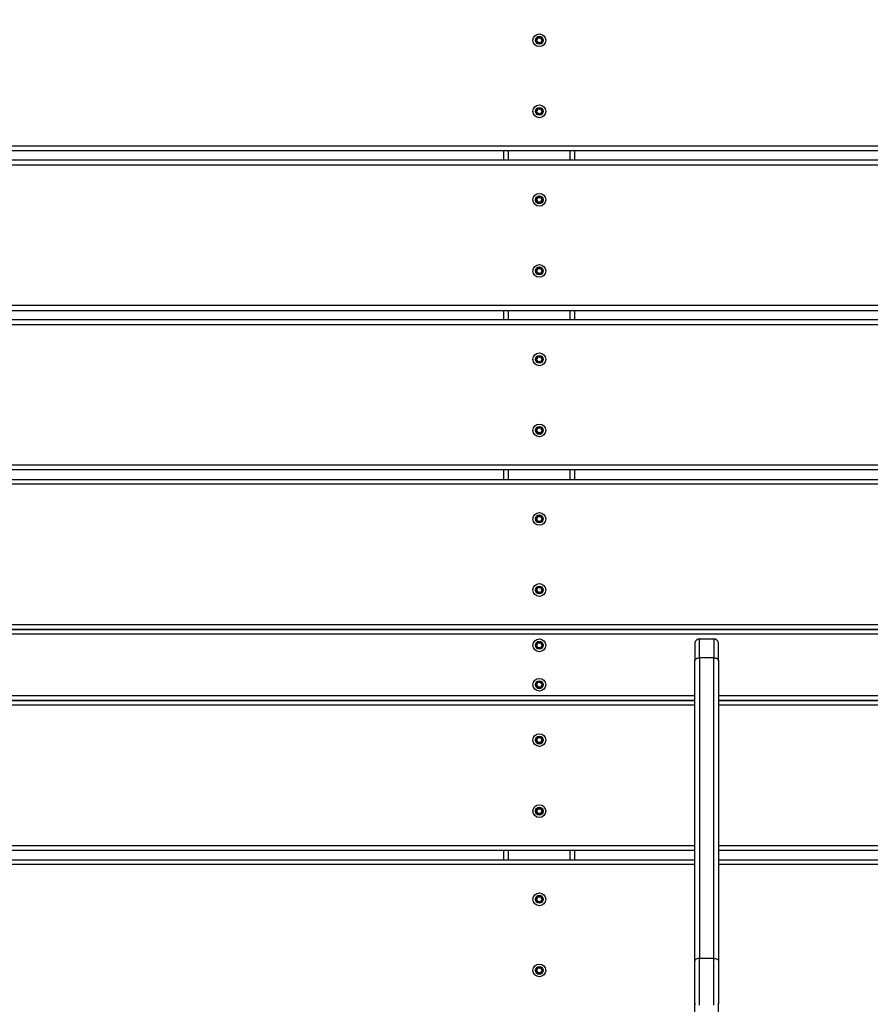
# Model space of a CAD drawing. Units: millimetres. Extents: x 20455 to 32083, y 13373 to 33320.
# Drawn here: x 27105 to 27644, y 26509 to 27132 of the extents above; entities that cross this region are included whole.
import ezdxf

# ---------------------------------------------------------------- set-up
doc = ezdxf.new("R2010")
doc.units = ezdxf.units.MM
doc.header["$LTSCALE"] = 200
doc.header["$PDSIZE"] = -1
doc.layers.add('TIPTAP', color=6, linetype='Continuous')
doc.layers.add('TIPTAP_DIM', color=9, linetype='Continuous')
doc.dimstyles.new('000000002E6C9198', dxfattribs={"dimscale": 100, "dimtxt": 1, "dimasz": 1, "dimexe": 1, "dimexo": 1, "dimgap": 1, "dimtad": 1, "dimdec": 0, "dimtxsty": 'Standard', "dimblk": 'OBLIQUE', "dimcen": 2.5, "dimdle": 1, "dimadec": 0, "dimazin": 0, "dimtfac": 1, "dimtdec": 0, "dimtmove": 0, "dimatfit": 3, "dimldrblk": 'OBLIQUE', "dimfxl": 1, "dimfxlon": 1, "dimarcsym": 0})

# ---------------------------------------------------------------- blocks, each defined once
blk = doc.blocks.new('_Oblique')
at = {"color": 0, "linetype": 'ByBlock', "lineweight": -2}
blk.add_line((-0.5, -0.5), (0.5, 0.5), dxfattribs=at)
blk = doc.blocks.new('*D13')
at = {"layer": 'Defpoints', "color": 0, "transparency": 16777216}
for p in [(31982.92, 33104.5), (31982.92, 26298.46), (21356.78, 17894.46)]:
    blk.add_point(p, dxfattribs=at)
at = {"layer": 'TIPTAP_DIM', "color": 0, "linetype": 'ByBlock', "lineweight": -2, "transparency": 16777216}
for p, q in [((21356.78, 33004.5), (21356.78, 33204.5)), ((31982.92, 33004.5), (31982.92, 33204.5)), ((21256.78, 33104.5), (32082.92, 33104.5))]:
    blk.add_line(p, q, dxfattribs=at)
at = {"layer": 'TIPTAP_DIM', "color": 0, "lineweight": -2, "transparency": 16777216, "xscale": 100, "yscale": 100, "zscale": 100, "rotation": 180}
blk.add_blockref('_Oblique', (21356.78, 33104.5), dxfattribs=at)
at = {"layer": 'TIPTAP_DIM', "color": 0, "lineweight": -2, "transparency": 16777216, "xscale": 100, "yscale": 100, "zscale": 100}
blk.add_blockref('_Oblique', (31982.92, 33104.5), dxfattribs=at)
at = {"layer": 'TIPTAP_DIM', "color": 0, "transparency": 16777216, "insert": (26669.85, 33254.5), "char_height": 100, "attachment_point": 5}
blk.add_mtext('10626', dxfattribs=at)
blk = doc.blocks.new('*D14')
at = {"layer": 'Defpoints', "color": 0, "transparency": 16777216}
for p in [(27596.44, 32549.64), (20670.51, 13472.96), (27596.44, 13472.96)]:
    blk.add_point(p, dxfattribs=at)
at = {"layer": 'TIPTAP_DIM', "color": 0, "linetype": 'ByBlock', "lineweight": -2, "transparency": 16777216}
for p, q in [((20670.51, 32649.64), (20670.51, 13372.96)), ((20770.51, 32549.64), (20570.51, 32549.64)), ((20770.51, 13472.96), (20570.51, 13472.96))]:
    blk.add_line(p, q, dxfattribs=at)
at = {"layer": 'TIPTAP_DIM', "color": 0, "lineweight": -2, "transparency": 16777216, "xscale": 100, "yscale": 100, "zscale": 100}
for p, rotation in [((20670.51, 32549.64), 90), ((20670.51, 13472.96), 270)]:
    blk.add_blockref('_Oblique', p, dxfattribs=dict(at, rotation=rotation))
at = {"layer": 'TIPTAP_DIM', "color": 0, "transparency": 16777216, "insert": (20520.51, 23011.3), "char_height": 100, "attachment_point": 5, "rotation": 90}
blk.add_mtext('19077', dxfattribs=at)
blk = doc.blocks.new('MM145_top')
at = {"layer": 'TIPTAP', "linetype": 'Continuous', "lineweight": 25}
for p, q in [((27432.86, 27120.83), (27432.93, 27120.91)), ((27432.86, 27075.83), (27432.93, 27075.91)), ((28613.94, 27051.96), (26578.94, 27051.96)), ((27411.44, 27042.96), (27411.44, 27048.96)), ((27414.44, 27042.96), (27414.44, 27048.96)), ((27453.44, 27042.96), (27453.44, 27048.96)), ((27456.44, 27042.96), (27456.44, 27048.96)), ((28613.94, 27042.96), (26578.94, 27042.96)), ((27432.86, 27019.83), (27432.93, 27019.91)), ((27431.75, 27018.05), (27431.72, 27018.15)), ((27431.75, 27017.86), (27431.72, 27017.77)), ((27432.86, 26974.83), (27432.93, 26974.91)), ((28613.94, 26950.96), (26578.94, 26950.96)), ((27411.44, 26941.96), (27411.44, 26947.96)), ((27414.44, 26941.96), (27414.44, 26947.96)), ((27453.44, 26941.96), (27453.44, 26947.96)), ((27456.44, 26941.96), (27456.44, 26947.96)), ((28613.94, 26941.96), (26578.94, 26941.96)), ((27432.86, 26918.83), (27432.93, 26918.91)), ((27432.86, 26873.83), (27432.93, 26873.91)), ((28613.94, 26849.96), (26578.94, 26849.96)), ((27411.44, 26840.96), (27411.44, 26846.96)), ((27414.44, 26840.96), (27414.44, 26846.96)), ((27453.44, 26840.96), (27453.44, 26846.96)), ((27456.44, 26840.96), (27456.44, 26846.96)), ((28613.94, 26837.96), (26578.94, 26837.96)), ((27432.86, 26817.83), (27432.93, 26817.91)), ((27432.86, 26772.83), (27432.93, 26772.91)), ((28578.94, 26748.96), (26613.94, 26748.96)), ((28578.94, 26742.96), (26613.94, 26742.96)), ((27432.86, 26737.83), (27432.93, 26737.91)), ((27432.86, 26712.83), (27432.93, 26712.91)), ((27532.44, 26703.96), (26613.94, 26703.96)), ((28578.94, 26703.96), (27547.44, 26703.96)), ((27532.44, 26697.96), (26613.94, 26697.96)), ((28578.94, 26697.96), (27547.44, 26697.96)), ((27432.86, 26677.83), (27432.93, 26677.91)), ((27432.86, 26632.83), (27432.93, 26632.91)), ((27532.44, 26605.96), (26578.94, 26605.96)), ((27411.44, 26600.16), (27411.44, 26605.96)), ((27414.44, 26600.16), (27414.44, 26605.96)), ((27453.44, 26600.16), (27453.44, 26605.96)), ((27456.44, 26600.16), (27456.44, 26605.96)), ((28613.94, 26605.96), (27547.44, 26605.96)), ((27432.86, 26577.03), (27432.93, 26577.11)), ((27432.86, 26532.03), (27432.93, 26532.11))]:
    blk.add_line(p, q, dxfattribs=at)
for points in [[(28613.94, 27143.96), (28613.94, 27140.96), (28613.94, 27051.96), (28613.94, 27048.96), (26578.94, 27048.96), (26578.94, 27051.96), (26578.94, 27140.96), (26578.94, 27143.96)], [(26578.94, 27039.96), (26578.94, 26950.96), (26578.94, 26947.96), (28613.94, 26947.96), (28613.94, 26950.96), (28613.94, 27039.96)], [(28613.94, 26938.96), (28613.94, 26849.96), (28613.94, 26846.96), (26578.94, 26846.96), (26578.94, 26849.96), (26578.94, 26938.96)], [(28578.94, 26745.96), (26613.94, 26745.96)], [(27544.44, 26537.82), (27544.44, 26728.01), (27535.44, 26728.01), (27535.44, 26537.82)], [(27532.44, 26700.96), (26613.94, 26700.96)], [(28578.94, 26700.96), (27547.44, 26700.96)]]:
    blk.add_lwpolyline(points, close=True, dxfattribs=at)
for points in [[(27431.72, 27118.77), (27431.75, 27118.86, -0.734958), (27431.75, 27119.05), (27431.72, 27119.15, 0.3896), (27432.66, 27120.79)], [(27435.22, 27120.79, 0.734773), (27434.89, 27120.98), (27434.95, 27120.91, -0.389619), (27432.93, 27120.91, 0.734958), (27432.76, 27120.81), (27432.66, 27120.79, -0.734773), (27432.99, 27120.98)], [(27432.93, 27120.91), (27432.99, 27120.98, 0.3896), (27434.89, 27120.98)], [(27435.02, 27120.83), (27434.95, 27120.91, -0.734958), (27435.12, 27120.81), (27435.22, 27120.79, 0.3896), (27436.16, 27119.15)], [(27435.12, 27120.81, 0.389619), (27436.13, 27119.05), (27436.16, 27119.15, -0.734773), (27436.16, 27118.77)], [(27431.72, 27119.15, 0.734773), (27431.72, 27118.77, -0.38958), (27432.66, 27117.13, 0.734958), (27432.99, 27116.94), (27432.93, 27117.01, -0.389619), (27434.95, 27117.01)], [(27432.86, 27117.08, 0.000954), (27432.93, 27117.01, -0.734958), (27432.76, 27117.11, 0.389619), (27431.75, 27118.86), (27431.77, 27118.96, -0.389654), (27432.86, 27117.08), (27432.76, 27117.11, 0.000959), (27432.66, 27117.13)], [(27432.99, 27116.94, -0.3896), (27434.89, 27116.94), (27434.95, 27117.01, 0.734958), (27435.12, 27117.11, -0.389619), (27436.13, 27118.86, 0.734958), (27436.13, 27119.05)], [(27434.89, 27116.94, 0.734773), (27435.22, 27117.13), (27435.12, 27117.11)], [(27436.13, 27118.86), (27436.16, 27118.77, 0.3896), (27435.22, 27117.13)], [(27432.66, 27075.79, -0.3896), (27431.72, 27074.15), (27431.75, 27074.05, 0.389619), (27432.76, 27075.81), (27432.66, 27075.79, -0.734773), (27432.99, 27075.98)], [(27432.86, 27075.83), (27432.76, 27075.81, -0.734958), (27432.93, 27075.91), (27432.99, 27075.98, 0.3896), (27434.89, 27075.98)], [(27432.93, 27075.91, 0.389619), (27434.95, 27075.91), (27434.89, 27075.98, -0.734773), (27435.22, 27075.79)], [(27432.86, 27072.08, 0.000954), (27432.93, 27072.01, -0.734958), (27432.76, 27072.11, 0.000959), (27432.66, 27072.13, 0.734958), (27432.99, 27071.94), (27432.93, 27072.01, -0.389619), (27434.95, 27072.01)], [(27432.99, 27071.94, -0.3896), (27434.89, 27071.94), (27434.95, 27072.01, 0.734958), (27435.12, 27072.11, -0.389619), (27436.13, 27073.86)], [(27434.89, 27071.94, 0.734773), (27435.22, 27072.13), (27435.12, 27072.11)], [(27435.02, 27075.83), (27434.95, 27075.91, -0.734958), (27435.12, 27075.81), (27435.22, 27075.79, 0.3896), (27436.16, 27074.15)], [(27435.22, 27072.13, -0.3896), (27436.16, 27073.77), (27436.13, 27073.86, 0.734958), (27436.13, 27074.05, -0.389619), (27435.12, 27075.81)], [(27436.16, 27073.77, 0.734773), (27436.16, 27074.15), (27436.13, 27074.05)], [(27432.99, 27019.98, 0.734773), (27432.66, 27019.79), (27432.76, 27019.81, -0.734958), (27432.93, 27019.91, 0.389619), (27434.95, 27019.91), (27434.89, 27019.98, -0.734773), (27435.22, 27019.79)], [(27432.93, 27019.91), (27432.99, 27019.98, 0.3896), (27434.89, 27019.98)], [(27435.02, 27019.83), (27434.95, 27019.91, -0.734958), (27435.12, 27019.81, 0.389619), (27436.13, 27018.05), (27436.16, 27018.15, -0.734773), (27436.16, 27017.77)], [(27432.66, 27016.13, 0.734958), (27432.99, 27015.94), (27432.93, 27016.01, -0.734958), (27432.76, 27016.11, 0.000959), (27432.66, 27016.13, 0.38958), (27431.72, 27017.77, -0.734773), (27431.72, 27018.15)], [(27432.86, 27016.08, 0.000954), (27432.93, 27016.01, -0.389619), (27434.95, 27016.01, 0.734958), (27435.12, 27016.11, -0.389619), (27436.13, 27017.86, 0.734958), (27436.13, 27018.05)], [(27432.99, 27015.94, -0.3896), (27434.89, 27015.94), (27434.95, 27016.01)], [(27434.89, 27015.94, 0.734773), (27435.22, 27016.13), (27435.12, 27016.11)], [(27435.12, 27019.81), (27435.22, 27019.79, 0.3896), (27436.16, 27018.15)], [(27436.13, 27017.86), (27436.16, 27017.77, 0.3896), (27435.22, 27016.13)], [(27432.99, 26974.98, 0.734773), (27432.66, 26974.79), (27432.76, 26974.81, -0.389619), (27431.75, 26973.05), (27431.72, 26973.15, 0.3896), (27432.66, 26974.79)], [(27434.95, 26971.01, 0.389619), (27432.93, 26971.01), (27432.99, 26970.94, -0.734958), (27432.66, 26971.13, -0.000959), (27432.76, 26971.11, 0.389619), (27431.75, 26972.86), (27431.77, 26972.96, -0.389654), (27432.86, 26971.08), (27432.76, 26971.11, 0.734958), (27432.93, 26971.01, -0.000954), (27432.86, 26971.08)], [(27432.86, 26974.83), (27432.76, 26974.81, -0.734958), (27432.93, 26974.91), (27432.99, 26974.98, 0.3896), (27434.89, 26974.98)], [(27435.02, 26974.83), (27434.95, 26974.91, -0.389619), (27432.93, 26974.91)], [(27432.99, 26970.94, -0.3896), (27434.89, 26970.94), (27434.95, 26971.01, 0.734958), (27435.12, 26971.11, -0.389619), (27436.13, 26972.86, 0.734958), (27436.13, 26973.05)], [(27435.22, 26974.79, 0.734773), (27434.89, 26974.98), (27434.95, 26974.91, -0.734958), (27435.12, 26974.81, 0.389619), (27436.13, 26973.05), (27436.16, 26973.15, -0.734773), (27436.16, 26972.77)], [(27434.89, 26970.94, 0.734773), (27435.22, 26971.13), (27435.12, 26971.11)], [(27435.12, 26974.81), (27435.22, 26974.79, 0.3896), (27436.16, 26973.15)], [(27436.13, 26972.86), (27436.16, 26972.77, 0.3896), (27435.22, 26971.13)], [(27432.66, 26918.79, -0.3896), (27431.72, 26917.15), (27431.75, 26917.05, 0.389619), (27432.76, 26918.81), (27432.66, 26918.79, -0.734773), (27432.99, 26918.98)], [(27432.86, 26918.83), (27432.76, 26918.81, -0.734958), (27432.93, 26918.91), (27432.99, 26918.98, 0.3896), (27434.89, 26918.98)], [(27432.86, 26915.08, 0.000954), (27432.93, 26915.01, -0.389619), (27434.95, 26915.01, 0.734958), (27435.12, 26915.11)], [(27435.02, 26918.83), (27434.95, 26918.91, -0.389619), (27432.93, 26918.91)], [(27434.95, 26915.01), (27434.89, 26914.94, 0.3896), (27432.99, 26914.94)], [(27436.16, 26917.15, -0.3896), (27435.22, 26918.79), (27435.12, 26918.81, 0.734958), (27434.95, 26918.91), (27434.89, 26918.98, -0.734773), (27435.22, 26918.79)], [(27435.12, 26918.81, 0.389619), (27436.13, 26917.05, -0.734958), (27436.13, 26916.86, 0.389619), (27435.12, 26915.11), (27435.22, 26915.13, -0.734773), (27434.89, 26914.94)], [(27436.13, 26916.86), (27436.16, 26916.77, 0.3896), (27435.22, 26915.13)], [(27436.16, 26916.77, 0.734773), (27436.16, 26917.15), (27436.13, 26917.05)], [(27432.99, 26873.98, 0.734773), (27432.66, 26873.79), (27432.76, 26873.81, -0.389619), (27431.75, 26872.05), (27431.72, 26872.15, 0.3896), (27432.66, 26873.79)], [(27432.86, 26873.83), (27432.76, 26873.81, -0.734958), (27432.93, 26873.91, 0.389619), (27434.95, 26873.91), (27434.89, 26873.98, -0.734773), (27435.22, 26873.79)], [(27432.86, 26870.08, 0.000954), (27432.93, 26870.01, -0.389619), (27434.95, 26870.01, 0.734958), (27435.12, 26870.11)], [(27432.93, 26873.91), (27432.99, 26873.98, 0.3896), (27434.89, 26873.98)], [(27434.95, 26870.01), (27434.89, 26869.94, 0.3896), (27432.99, 26869.94)], [(27436.13, 26871.86, 0.389619), (27435.12, 26870.11), (27435.22, 26870.13, -0.734773), (27434.89, 26869.94)], [(27435.02, 26873.83), (27434.95, 26873.91, -0.734958), (27435.12, 26873.81), (27435.22, 26873.79, 0.3896), (27436.16, 26872.15)], [(27435.12, 26873.81, 0.389619), (27436.13, 26872.05), (27436.16, 26872.15, -0.734773), (27436.16, 26871.77)], [(27435.22, 26870.13, -0.3896), (27436.16, 26871.77), (27436.13, 26871.86, 0.734958), (27436.13, 26872.05)], [(27432.66, 26814.13, 0.734958), (27432.99, 26813.94), (27432.93, 26814.01, -0.734958), (27432.76, 26814.11, 0.000959), (27432.66, 26814.13, 0.38958), (27431.72, 26815.77), (27431.75, 26815.86, -0.389619), (27432.76, 26814.11), (27432.86, 26814.08, 0.389654), (27431.77, 26815.96), (27431.75, 26815.86, -0.734958), (27431.75, 26816.05), (27431.72, 26816.15, 0.3896), (27432.66, 26817.79)], [(27432.93, 26817.91, 0.734958), (27432.76, 26817.81), (27432.66, 26817.79, -0.734773), (27432.99, 26817.98)], [(27432.86, 26814.08, 0.000954), (27432.93, 26814.01, -0.389619), (27434.95, 26814.01, 0.734958), (27435.12, 26814.11)], [(27435.02, 26817.83), (27434.95, 26817.91, -0.389619), (27432.93, 26817.91), (27432.99, 26817.98, 0.3896), (27434.89, 26817.98)], [(27432.99, 26813.94, -0.3896), (27434.89, 26813.94), (27434.95, 26814.01)], [(27436.16, 26816.15, -0.3896), (27435.22, 26817.79), (27435.12, 26817.81, 0.734958), (27434.95, 26817.91), (27434.89, 26817.98, -0.734773), (27435.22, 26817.79)], [(27436.13, 26815.86, 0.389619), (27435.12, 26814.11), (27435.22, 26814.13, -0.734773), (27434.89, 26813.94)], [(27435.22, 26814.13, -0.3896), (27436.16, 26815.77), (27436.13, 26815.86, 0.734958), (27436.13, 26816.05, -0.389619), (27435.12, 26817.81)], [(27436.16, 26815.77, 0.734773), (27436.16, 26816.15), (27436.13, 26816.05)], [(27431.72, 26771.15, 0.734773), (27431.72, 26770.77), (27431.75, 26770.86, -0.734958), (27431.75, 26771.05), (27431.72, 26771.15, 0.3896), (27432.66, 26772.79)], [(27431.72, 26770.77, -0.38958), (27432.66, 26769.13, 0.734958), (27432.99, 26768.94), (27432.93, 26769.01, -0.389619), (27434.95, 26769.01)], [(27432.86, 26769.08, 0.000954), (27432.93, 26769.01, -0.734958), (27432.76, 26769.11, 0.389619), (27431.75, 26770.86), (27431.77, 26770.96, -0.389654), (27432.86, 26769.08), (27432.76, 26769.11, 0.000959), (27432.66, 26769.13)], [(27432.93, 26772.91, 0.734958), (27432.76, 26772.81), (27432.66, 26772.79, -0.734773), (27432.99, 26772.98)], [(27435.02, 26772.83), (27434.95, 26772.91, -0.389619), (27432.93, 26772.91), (27432.99, 26772.98, 0.3896), (27434.89, 26772.98)], [(27432.99, 26768.94, -0.3896), (27434.89, 26768.94), (27434.95, 26769.01, 0.734958), (27435.12, 26769.11, -0.389619), (27436.13, 26770.86)], [(27436.16, 26771.15, -0.3896), (27435.22, 26772.79), (27435.12, 26772.81, 0.734958), (27434.95, 26772.91), (27434.89, 26772.98, -0.734773), (27435.22, 26772.79)], [(27435.22, 26769.13, -0.3896), (27436.16, 26770.77), (27436.13, 26770.86, 0.734958), (27436.13, 26771.05, -0.389619), (27435.12, 26772.81)], [(27436.16, 26770.77, 0.734773), (27436.16, 26771.15), (27436.13, 26771.05)], [(27434.89, 26768.94, 0.734773), (27435.22, 26769.13), (27435.12, 26769.11)], [(27432.66, 26734.13, 0.734958), (27432.99, 26733.94), (27432.93, 26734.01, -0.734958), (27432.76, 26734.11, 0.000959), (27432.66, 26734.13, 0.38958), (27431.72, 26735.77), (27431.75, 26735.86, -0.389619), (27432.76, 26734.11), (27432.86, 26734.08, 0.389654), (27431.77, 26735.96), (27431.75, 26735.86, -0.734958), (27431.75, 26736.05), (27431.72, 26736.15, 0.3896), (27432.66, 26737.79)], [(27432.93, 26737.91, 0.734958), (27432.76, 26737.81), (27432.66, 26737.79, -0.734773), (27432.99, 26737.98)], [(27432.86, 26734.08, 0.000954), (27432.93, 26734.01, -0.389619), (27434.95, 26734.01, 0.734958), (27435.12, 26734.11)], [(27435.02, 26737.83), (27434.95, 26737.91, -0.389619), (27432.93, 26737.91), (27432.99, 26737.98, 0.3896), (27434.89, 26737.98)], [(27434.95, 26734.01), (27434.89, 26733.94, 0.3896), (27432.99, 26733.94)], [(27435.12, 26737.81, 0.734958), (27434.95, 26737.91), (27434.89, 26737.98, -0.734773), (27435.22, 26737.79)], [(27436.16, 26736.15, -0.3896), (27435.22, 26737.79), (27435.12, 26737.81, 0.389619), (27436.13, 26736.05, -0.734958), (27436.13, 26735.86, 0.389619), (27435.12, 26734.11), (27435.22, 26734.13, -0.734773), (27434.89, 26733.94)], [(27436.13, 26735.86), (27436.16, 26735.77, 0.3896), (27435.22, 26734.13)], [(27436.16, 26735.77, 0.734773), (27436.16, 26736.15), (27436.13, 26736.05)], [(27432.66, 26709.13, 0.38958), (27431.72, 26710.77), (27431.75, 26710.86, -0.734958), (27431.75, 26711.05), (27431.72, 26711.15, 0.3896), (27432.66, 26712.79)], [(27434.95, 26709.01, 0.389619), (27432.93, 26709.01), (27432.99, 26708.94, -0.734958), (27432.66, 26709.13, -0.000959), (27432.76, 26709.11, 0.389619), (27431.75, 26710.86), (27431.77, 26710.96, -0.389654), (27432.86, 26709.08), (27432.76, 26709.11, 0.734958), (27432.93, 26709.01, -0.000954), (27432.86, 26709.08)], [(27434.89, 26712.98, -0.3896), (27432.99, 26712.98), (27432.93, 26712.91, 0.734958), (27432.76, 26712.81), (27432.66, 26712.79, -0.734773), (27432.99, 26712.98)], [(27432.93, 26712.91, 0.389619), (27434.95, 26712.91), (27434.89, 26712.98, -0.734773), (27435.22, 26712.79)], [(27432.99, 26708.94, -0.3896), (27434.89, 26708.94), (27434.95, 26709.01, 0.734958), (27435.12, 26709.11, -0.389619), (27436.13, 26710.86)], [(27434.89, 26708.94, 0.734773), (27435.22, 26709.13), (27435.12, 26709.11)], [(27435.02, 26712.83), (27434.95, 26712.91, -0.734958), (27435.12, 26712.81), (27435.22, 26712.79, 0.3896), (27436.16, 26711.15)], [(27435.22, 26709.13, -0.3896), (27436.16, 26710.77), (27436.13, 26710.86, 0.734958), (27436.13, 26711.05, -0.389619), (27435.12, 26712.81)], [(27436.16, 26710.77, 0.734773), (27436.16, 26711.15), (27436.13, 26711.05)], [(27432.66, 26677.79, -0.3896), (27431.72, 26676.15), (27431.75, 26676.05, 0.389619), (27432.76, 26677.81), (27432.66, 26677.79, -0.734773), (27432.99, 26677.98)], [(27432.86, 26677.83), (27432.76, 26677.81, -0.734958), (27432.93, 26677.91)], [(27435.02, 26677.83), (27434.95, 26677.91, -0.389619), (27432.93, 26677.91), (27432.99, 26677.98, 0.3896), (27434.89, 26677.98)], [(27435.22, 26677.79, 0.734773), (27434.89, 26677.98), (27434.95, 26677.91, -0.734958), (27435.12, 26677.81, 0.389619), (27436.13, 26676.05), (27436.16, 26676.15, -0.734773), (27436.16, 26675.77)], [(27436.16, 26676.15, -0.3896), (27435.22, 26677.79), (27435.12, 26677.81)], [(27432.86, 26674.08, 0.000954), (27432.93, 26674.01, -0.389619), (27434.95, 26674.01, 0.734958), (27435.12, 26674.11, -0.389619), (27436.13, 26675.86, 0.734958), (27436.13, 26676.05)], [(27432.99, 26673.94, -0.3896), (27434.89, 26673.94), (27434.95, 26674.01)], [(27434.89, 26673.94, 0.734773), (27435.22, 26674.13), (27435.12, 26674.11)], [(27436.13, 26675.86), (27436.16, 26675.77, 0.3896), (27435.22, 26674.13)], [(27432.86, 26629.08, 0.000954), (27432.93, 26629.01, -0.734958), (27432.76, 26629.11, 0.389619), (27431.75, 26630.86), (27431.72, 26630.77, -0.734773), (27431.72, 26631.15)], [(27432.66, 26629.13, -0.000959), (27432.76, 26629.11), (27432.86, 26629.08, 0.389654), (27431.77, 26630.96), (27431.75, 26630.86, -0.734958), (27431.75, 26631.05), (27431.72, 26631.15, 0.3896), (27432.66, 26632.79)], [(27431.72, 26630.77, -0.38958), (27432.66, 26629.13, 0.734958), (27432.99, 26628.94), (27432.93, 26629.01, -0.389619), (27434.95, 26629.01, 0.734958), (27435.12, 26629.11)], [(27434.89, 26632.98, -0.3896), (27432.99, 26632.98), (27432.93, 26632.91, 0.734958), (27432.76, 26632.81), (27432.66, 26632.79, -0.734773), (27432.99, 26632.98)], [(27435.22, 26632.79, 0.734773), (27434.89, 26632.98), (27434.95, 26632.91, -0.389619), (27432.93, 26632.91)], [(27434.95, 26629.01), (27434.89, 26628.94, 0.3896), (27432.99, 26628.94)], [(27436.13, 26631.05, -0.734958), (27436.13, 26630.86, 0.389619), (27435.12, 26629.11), (27435.22, 26629.13, -0.734773), (27434.89, 26628.94)], [(27435.02, 26632.83), (27434.95, 26632.91, -0.734958), (27435.12, 26632.81, 0.389619), (27436.13, 26631.05), (27436.16, 26631.15, -0.734773), (27436.16, 26630.77)], [(27435.12, 26632.81), (27435.22, 26632.79, 0.3896), (27436.16, 26631.15)], [(27436.13, 26630.86), (27436.16, 26630.77, 0.3896), (27435.22, 26629.13)], [(27432.66, 26576.99, -0.3896), (27431.72, 26575.35), (27431.75, 26575.25, 0.389619), (27432.76, 26577.01), (27432.66, 26576.99, -0.734773), (27432.99, 26577.18)], [(27432.86, 26577.03), (27432.76, 26577.01, -0.734958), (27432.93, 26577.11, 0.389619), (27434.95, 26577.11), (27434.89, 26577.18, -0.734773), (27435.22, 26576.99)], [(27432.86, 26573.28, 0.000954), (27432.93, 26573.21, -0.389619), (27434.95, 26573.21, 0.734958), (27435.12, 26573.31)], [(27432.93, 26577.11), (27432.99, 26577.18, 0.3896), (27434.89, 26577.18)], [(27432.99, 26573.14, -0.3896), (27434.89, 26573.14), (27434.95, 26573.21)], [(27435.12, 26577.01, 0.389619), (27436.13, 26575.25, -0.734958), (27436.13, 26575.06, 0.389619), (27435.12, 26573.31), (27435.22, 26573.33, -0.734773), (27434.89, 26573.14)], [(27435.02, 26577.03), (27434.95, 26577.11, -0.734958), (27435.12, 26577.01), (27435.22, 26576.99, 0.3896), (27436.16, 26575.35)], [(27435.22, 26573.33, -0.3896), (27436.16, 26574.97), (27436.13, 26575.06)], [(27436.16, 26574.97, 0.734773), (27436.16, 26575.35), (27436.13, 26575.25)], [(27432.86, 26532.03), (27432.76, 26532.01, -0.389619), (27431.75, 26530.25), (27431.72, 26530.35, 0.3896), (27432.66, 26531.99)], [(27434.95, 26528.21, 0.389619), (27432.93, 26528.21), (27432.99, 26528.14, -0.734958), (27432.66, 26528.33, -0.000959), (27432.76, 26528.31), (27432.86, 26528.28, 0.389654), (27431.77, 26530.16), (27431.75, 26530.06), (27431.72, 26529.97, -0.38958), (27432.66, 26528.33)], [(27434.89, 26532.18, -0.3896), (27432.99, 26532.18), (27432.93, 26532.11, 0.734958), (27432.76, 26532.01), (27432.66, 26531.99, -0.734773), (27432.99, 26532.18)], [(27432.93, 26532.11, 0.389619), (27434.95, 26532.11), (27434.89, 26532.18, -0.734773), (27435.22, 26531.99)], [(27432.99, 26528.14, -0.3896), (27434.89, 26528.14), (27434.95, 26528.21, 0.734958), (27435.12, 26528.31, -0.389619), (27436.13, 26530.06, 0.734958), (27436.13, 26530.25, -0.389619), (27435.12, 26532.01)], [(27434.89, 26528.14, 0.734773), (27435.22, 26528.33), (27435.12, 26528.31)], [(27435.02, 26532.03), (27434.95, 26532.11, -0.734958), (27435.12, 26532.01), (27435.22, 26531.99, 0.3896), (27436.16, 26530.35)], [(27435.22, 26528.33, -0.3896), (27436.16, 26529.97), (27436.13, 26530.06)], [(27436.16, 26529.97, 0.734773), (27436.16, 26530.35), (27436.13, 26530.25)]]:
    blk.add_lwpolyline(points, format="xyb", dxfattribs=at)
at = {"layer": 'TIPTAP', "linetype": 'Continuous', "lineweight": 25, "flags": 128}
for points in [[(27431.77, 27118.96), (27431.77, 27118.98), (27431.76, 27119), (27431.76, 27119.01), (27431.75, 27119.03), (27431.75, 27119.04), (27431.75, 27119.05), (27431.75, 27119.05), (27431.75, 27119.05, 0.389619), (27432.76, 27120.81), (27432.86, 27120.83)], [(27431.77, 27073.96, -0.389654), (27432.86, 27072.08), (27432.76, 27072.11, 0.389619), (27431.75, 27073.86), (27431.77, 27073.96), (27431.77, 27073.98), (27431.76, 27074), (27431.76, 27074.01), (27431.75, 27074.03), (27431.75, 27074.04), (27431.75, 27074.05), (27431.75, 27074.05), (27431.75, 27074.05, 0.734958), (27431.75, 27073.86), (27431.72, 27073.77, -0.38958), (27432.66, 27072.13)], [(27431.77, 27017.96), (27431.77, 27017.98), (27431.76, 27018), (27431.76, 27018.01), (27431.75, 27018.03), (27431.75, 27018.04), (27431.75, 27018.05), (27431.75, 27018.05), (27431.75, 27018.05, 0.389619), (27432.76, 27019.81), (27432.86, 27019.83)], [(27431.77, 26972.96), (27431.77, 26972.98), (27431.76, 26973), (27431.76, 26973.01), (27431.75, 26973.03), (27431.75, 26973.04), (27431.75, 26973.05), (27431.75, 26973.05), (27431.75, 26973.05, 0.734958), (27431.75, 26972.86), (27431.72, 26972.77, -0.38958), (27432.66, 26971.13)], [(27432.66, 26915.13, 0.734958), (27432.99, 26914.94), (27432.93, 26915.01, -0.734958), (27432.76, 26915.11, 0.000959), (27432.66, 26915.13, 0.38958), (27431.72, 26916.77), (27431.75, 26916.86, -0.389619), (27432.76, 26915.11), (27432.86, 26915.08, 0.389654), (27431.77, 26916.96), (27431.77, 26916.98), (27431.76, 26917), (27431.76, 26917.01), (27431.75, 26917.03), (27431.75, 26917.04), (27431.75, 26917.05), (27431.75, 26917.05), (27431.75, 26917.05, 0.734958), (27431.75, 26916.86), (27431.77, 26916.96)], [(27431.77, 26871.96), (27431.77, 26871.98), (27431.76, 26872), (27431.76, 26872.01), (27431.75, 26872.03), (27431.75, 26872.04), (27431.75, 26872.05), (27431.75, 26872.05), (27431.75, 26872.05, 0.734958), (27431.75, 26871.86), (27431.72, 26871.77, -0.734773), (27431.72, 26872.15)], [(27431.77, 26815.96), (27431.77, 26815.98), (27431.76, 26816), (27431.76, 26816.01), (27431.75, 26816.03), (27431.75, 26816.04), (27431.75, 26816.05), (27431.75, 26816.05), (27431.75, 26816.05, 0.389619), (27432.76, 26817.81), (27432.86, 26817.83)], [(27431.77, 26770.96), (27431.77, 26770.98), (27431.76, 26771), (27431.76, 26771.01), (27431.75, 26771.03), (27431.75, 26771.04), (27431.75, 26771.05), (27431.75, 26771.05), (27431.75, 26771.05, 0.389619), (27432.76, 26772.81), (27432.86, 26772.83)], [(27535.44, 26739.96, 0.414214), (27532.44, 26736.96), (27532.44, 26726.21), (27532.5, 26726.56), (27532.67, 26726.9), (27532.95, 26727.21), (27533.32, 26727.48), (27533.77, 26727.71), (27534.29, 26727.88), (27534.85, 26727.98), (27535.44, 26728.01), (27535.44, 26739.96), (27544.44, 26739.96)], [(27431.77, 26735.96), (27431.77, 26735.98), (27431.76, 26736), (27431.76, 26736.01), (27431.75, 26736.03), (27431.75, 26736.04), (27431.75, 26736.05), (27431.75, 26736.05), (27431.75, 26736.05, 0.389619), (27432.76, 26737.81), (27432.86, 26737.83)], [(27431.77, 26710.96), (27431.77, 26710.98), (27431.76, 26711), (27431.76, 26711.01), (27431.75, 26711.03), (27431.75, 26711.04), (27431.75, 26711.05), (27431.75, 26711.05), (27431.75, 26711.05, 0.389619), (27432.76, 26712.81), (27432.86, 26712.83)], [(27431.77, 26675.96), (27431.77, 26675.98), (27431.76, 26676), (27431.76, 26676.01), (27431.75, 26676.03), (27431.75, 26676.04), (27431.75, 26676.05), (27431.75, 26676.05), (27431.75, 26676.05, 0.734958), (27431.75, 26675.86), (27431.72, 26675.77, -0.38958), (27432.66, 26674.13)], [(27431.77, 26630.96), (27431.77, 26630.98), (27431.76, 26631), (27431.76, 26631.01), (27431.75, 26631.03), (27431.75, 26631.04), (27431.75, 26631.05), (27431.75, 26631.05), (27431.75, 26631.05, 0.389619), (27432.76, 26632.81), (27432.86, 26632.83)], [(27431.77, 26575.16, -0.389654), (27432.86, 26573.28), (27432.76, 26573.31, 0.000959), (27432.66, 26573.33, 0.38958), (27431.72, 26574.97), (27431.75, 26575.06), (27431.77, 26575.16), (27431.77, 26575.18), (27431.76, 26575.2), (27431.76, 26575.21), (27431.75, 26575.23), (27431.75, 26575.24), (27431.75, 26575.25), (27431.75, 26575.25), (27431.75, 26575.25, 0.734958), (27431.75, 26575.06, -0.389619), (27432.76, 26573.31, 0.734958), (27432.93, 26573.21), (27432.99, 26573.14, -0.734958), (27432.66, 26573.33)], [(27431.77, 26530.16), (27431.77, 26530.18), (27431.76, 26530.2), (27431.76, 26530.21), (27431.75, 26530.23), (27431.75, 26530.24), (27431.75, 26530.25), (27431.75, 26530.25), (27431.75, 26530.25, 0.734958), (27431.75, 26530.06, -0.389619), (27432.76, 26528.31, 0.734958), (27432.93, 26528.21, -0.000954), (27432.86, 26528.28)]]:
    blk.add_lwpolyline(points, format="xyb", dxfattribs=at)
at = {"layer": 'TIPTAP', "linetype": 'Continuous', "lineweight": 25}
for points in [[(27432.76, 27016.11), (27432.86, 27016.08, 0.389654), (27431.77, 27017.96), (27431.75, 27017.86, -0.389619)], [(27432.93, 26870.01, -0.734958), (27432.76, 26870.11, 0.389619), (27431.75, 26871.86), (27431.77, 26871.96, -0.389654), (27432.86, 26870.08), (27432.76, 26870.11, 0.000959), (27432.66, 26870.13, 0.734958), (27432.99, 26869.94)], [(27432.93, 26674.01), (27432.99, 26673.94, -0.734958), (27432.66, 26674.13, -0.000959), (27432.76, 26674.11), (27432.86, 26674.08, 0.389654), (27431.77, 26675.96), (27431.75, 26675.86, -0.389619), (27432.76, 26674.11, 0.734958)]]:
    blk.add_lwpolyline(points, format="xyb", close=True, dxfattribs=at)
for points in [[(26578.94, 26846.96), (26578.94, 26840.96), (28613.94, 26840.96), (28613.94, 26837.96), (28613.94, 26780.96)], [(27532.44, 26509.21), (27532.44, 26536.01), (27532.44, 26726.21)], [(27547.44, 26726.21), (27547.44, 26536.01), (27547.44, 26509.21)], [(27532.44, 26608.96), (26578.94, 26608.96), (26578.94, 26605.96), (26578.94, 26600.16), (27532.44, 26600.16)], [(27547.44, 26600.16), (28613.94, 26600.16), (28613.94, 26605.96), (28613.94, 26608.96), (27547.44, 26608.96)], [(27532.44, 26597.16), (26578.94, 26597.16), (26578.94, 26600.16)], [(28613.94, 26600.16), (28613.94, 26597.16), (27547.44, 26597.16)]]:
    blk.add_lwpolyline(points, dxfattribs=at)
at = {"layer": 'TIPTAP', "linetype": 'Continuous', "lineweight": 25, "flags": 128}
blk.add_lwpolyline([(27544.44, 26739.96), (27544.44, 26728.01), (27545.03, 26727.98), (27545.59, 26727.88), (27546.11, 26727.71), (27546.56, 26727.48), (27546.93, 26727.21), (27547.21, 26726.9), (27547.38, 26726.56), (27547.44, 26726.21), (27547.44, 26736.96, 0.414214)], format="xyb", close=True, dxfattribs=at)
for points in [[(27532.44, 26394.15), (27532.44, 26509.21), (27532.5, 26508.98), (27532.67, 26508.76), (27532.95, 26508.56)], [(27535.44, 26508.04), (27535.44, 26537.82), (27534.85, 26537.78), (27534.29, 26537.68), (27533.77, 26537.51), (27533.32, 26537.29), (27532.95, 26537.01), (27532.67, 26536.7), (27532.5, 26536.36), (27532.44, 26536.01)], [(27547.44, 26394.15), (27547.44, 26509.21), (27547.38, 26508.98), (27547.21, 26508.76), (27546.93, 26508.56)], [(27544.44, 26508.04), (27544.44, 26537.82), (27545.03, 26537.78), (27545.59, 26537.68), (27546.11, 26537.51), (27546.56, 26537.29), (27546.93, 26537.01), (27547.21, 26536.7), (27547.38, 26536.36), (27547.44, 26536.01)]]:
    blk.add_lwpolyline(points, dxfattribs=at)
at = {"layer": 'TIPTAP', "linetype": 'Continuous', "lineweight": 25}
for centre, radius in [((27433.94, 27118.96), 4.04), ((27433.94, 27118.96), 2.5), ((27433.94, 27073.96), 4.04), ((27433.94, 27073.96), 2.5), ((27433.94, 27017.96), 4.04), ((27433.94, 27017.96), 2.5), ((27433.94, 26972.96), 4.04), ((27433.94, 26972.96), 2.5), ((27433.94, 26916.96), 4.04), ((27433.94, 26916.96), 2.5), ((27433.94, 26871.96), 4.04), ((27433.94, 26871.96), 2.5), ((27433.94, 26815.96), 4.04), ((27433.94, 26815.96), 2.5), ((27433.94, 26770.96), 4.04), ((27433.94, 26770.96), 2.5), ((27433.94, 26735.96), 4.04), ((27433.94, 26735.96), 2.5), ((27433.94, 26710.96), 4.04), ((27433.94, 26710.96), 2.5), ((27433.94, 26675.96), 4.04), ((27433.94, 26675.96), 2.5), ((27433.94, 26630.96), 4.04), ((27433.94, 26630.96), 2.5), ((27433.94, 26575.16), 4.04), ((27433.94, 26575.16), 2.5), ((27433.94, 26530.16), 4.04), ((27433.94, 26530.16), 2.5)]:
    blk.add_circle(centre, radius, dxfattribs=at)
for centre, radius, start, end in [((27431.3, 27120.49), 1.6, 287.42286, 12.57573), ((27433.94, 27122.01), 1.6, 227.4263, 312.57573), ((27436.58, 27120.49), 1.6, 167.4263, 252.57573), ((27440.75, 27146.28), 26.08, 257.31645, 257.53616), ((27433.94, 27115.91), 1.6, 47.42458, 132.57714), ((27454.19, 27099.4), 26.08, 137.31645, 137.53616), ((27436.58, 27117.43), 1.6, 107.4263, 192.57573), ((27429.37, 27142.55), 26.09, 282.51876, 282.73845), ((27461, 27126.72), 26.08, 197.31645, 197.53616), ((27411.22, 27126.8), 26.09, 342.51876, 342.73845), ((27431.77, 27073.96), 0.2, 107.39884, 252.62862), ((27431.3, 27075.49), 1.6, 287.42286, 12.57573), ((27433.94, 27077.01), 1.6, 227.4263, 312.57573), ((27433.94, 27070.91), 1.6, 47.42458, 132.57714), ((27454.19, 27054.4), 26.08, 137.31645, 137.53616), ((27436.58, 27075.49), 1.6, 167.4263, 252.57573), ((27436.58, 27072.43), 1.6, 107.4263, 192.57573), ((27440.75, 27101.28), 26.08, 257.31645, 257.53616), ((27429.37, 27097.55), 26.09, 282.51876, 282.73845), ((27461, 27081.72), 26.08, 197.31645, 197.53616), ((27411.22, 27081.8), 26.09, 342.51876, 342.73845), ((27431.77, 27017.96), 0.1, 107.37138, 252.62862), ((27431.3, 27019.49), 1.4, 287.4263, 12.56977), ((27431.3, 27019.49), 1.6, 287.42286, 12.57573), ((27433.94, 27021.01), 1.6, 227.4263, 312.57573), ((27433.94, 27014.91), 1.6, 47.42458, 132.57714), ((27454.19, 26998.4), 26.08, 137.31645, 137.53616), ((27436.58, 27019.49), 1.6, 167.4263, 252.57573), ((27436.58, 27016.43), 1.6, 107.4263, 192.57573), ((27440.75, 27045.28), 26.08, 257.31645, 257.53616), ((27429.37, 27041.55), 26.09, 282.51876, 282.73845), ((27461, 27025.72), 26.08, 197.31645, 197.53616), ((27411.22, 27025.8), 26.09, 342.51876, 342.73845), ((27431.77, 26972.96), 0.2, 107.39884, 252.62862), ((27431.3, 26974.49), 1.6, 287.42286, 12.57573), ((27433.94, 26976.01), 1.6, 227.4263, 312.57573), ((27433.94, 26969.91), 1.6, 47.42458, 132.57714), ((27454.19, 26953.4), 26.08, 137.31645, 137.53616), ((27436.58, 26974.49), 1.6, 167.4263, 252.57573), ((27436.58, 26971.43), 1.6, 107.4263, 192.57573), ((27440.75, 27000.28), 26.08, 257.31645, 257.53616), ((27429.37, 26996.55), 26.09, 282.51876, 282.73845), ((27461, 26980.72), 26.08, 197.31645, 197.53616), ((27411.22, 26980.8), 26.09, 342.51876, 342.73845), ((27431.77, 26916.96), 0.2, 107.39884, 252.62862), ((27431.3, 26918.49), 1.6, 287.42286, 12.57573), ((27433.94, 26920.01), 1.6, 227.4263, 312.57573), ((27433.94, 26913.91), 1.6, 47.42458, 132.57714), ((27454.19, 26897.4), 26.08, 137.31645, 137.53616), ((27436.58, 26918.49), 1.6, 167.4263, 252.57573), ((27436.58, 26915.43), 1.6, 107.4263, 192.57573), ((27440.75, 26944.28), 26.08, 257.31645, 257.53616), ((27429.37, 26940.55), 26.09, 282.51876, 282.73845), ((27461, 26924.72), 26.08, 197.31645, 197.53616), ((27411.22, 26924.8), 26.09, 342.51876, 342.73845), ((27431.3, 26870.43), 1.4, 347.43023, 72.56977), ((27431.3, 26873.49), 1.6, 287.42286, 12.57573), ((27433.94, 26875.01), 1.6, 227.4263, 312.57573), ((27433.94, 26868.91), 1.6, 47.42458, 132.57714), ((27436.58, 26873.49), 1.6, 167.4263, 252.57573), ((27436.58, 26870.43), 1.6, 107.4263, 192.57573), ((27440.75, 26899.28), 26.08, 257.31645, 257.53616), ((27461, 26879.72), 26.08, 197.31645, 197.53616), ((27411.22, 26879.8), 26.09, 342.51876, 342.73845), ((27454.19, 26852.4), 26.08, 137.31645, 137.53616), ((27429.37, 26895.55), 26.09, 282.51876, 282.73845), ((27431.77, 26815.96), 0.2, 107.39884, 252.62862), ((27431.3, 26817.49), 1.6, 287.42286, 12.57573), ((27433.94, 26819.01), 1.6, 227.4263, 312.57573), ((27433.94, 26812.91), 1.6, 47.42458, 132.57714), ((27436.58, 26817.49), 1.6, 167.4263, 252.57573), ((27436.58, 26814.43), 1.6, 107.4263, 192.57573), ((27440.75, 26843.28), 26.08, 257.31645, 257.53616), ((27461, 26823.72), 26.08, 197.31645, 197.53616), ((27411.22, 26823.8), 26.09, 342.51876, 342.73845), ((27454.19, 26796.4), 26.08, 137.31645, 137.53616), ((27429.37, 26839.55), 26.09, 282.51876, 282.73845), ((27431.3, 26772.49), 1.6, 287.42286, 12.57573), ((27433.94, 26774.01), 1.6, 227.4263, 312.57573), ((27436.58, 26772.49), 1.6, 167.4263, 252.57573), ((27436.58, 26769.43), 1.6, 107.4263, 192.57573), ((27440.75, 26798.28), 26.08, 257.31645, 257.53616), ((27461, 26778.72), 26.08, 197.31645, 197.53616), ((27411.22, 26778.8), 26.09, 342.51876, 342.73845), ((27433.94, 26767.91), 1.6, 47.42458, 132.57714), ((27454.19, 26751.4), 26.08, 137.31645, 137.53616), ((27429.37, 26794.55), 26.09, 282.51876, 282.73845), ((27431.77, 26735.96), 0.2, 107.39884, 252.62862), ((27431.3, 26737.49), 1.6, 287.42286, 12.57573), ((27433.94, 26739.01), 1.6, 227.4263, 312.57573), ((27433.94, 26732.91), 1.6, 47.42458, 132.57714), ((27454.19, 26716.4), 26.08, 137.31645, 137.53616), ((27436.58, 26737.49), 1.6, 167.4263, 252.57573), ((27436.58, 26734.43), 1.6, 107.4263, 192.57573), ((27440.75, 26763.28), 26.08, 257.31645, 257.53616), ((27429.37, 26759.55), 26.09, 282.51876, 282.73845), ((27461, 26743.72), 26.08, 197.31645, 197.53616), ((27411.22, 26743.8), 26.09, 342.51876, 342.73845), ((27431.77, 26710.96), 0.2, 107.39884, 252.62862), ((27431.3, 26712.49), 1.6, 287.42286, 12.57573), ((27433.94, 26714.01), 1.6, 227.4263, 312.57573), ((27433.94, 26707.91), 1.6, 47.42458, 132.57714), ((27454.19, 26691.4), 26.08, 137.31645, 137.53616), ((27436.58, 26712.49), 1.6, 167.4263, 252.57573), ((27436.58, 26709.43), 1.6, 107.4263, 192.57573), ((27440.75, 26738.28), 26.08, 257.31645, 257.53616), ((27429.37, 26734.55), 26.09, 282.51876, 282.73845), ((27461, 26718.72), 26.08, 197.31645, 197.53616), ((27411.22, 26718.8), 26.09, 342.51876, 342.73845), ((27431.3, 26677.49), 1.6, 287.42286, 12.57573), ((27433.94, 26679.01), 1.6, 227.4263, 312.57573), ((27436.58, 26677.49), 1.6, 167.4263, 252.57573), ((27440.75, 26703.28), 26.08, 257.31645, 257.53616), ((27431.77, 26675.96), 0.2, 107.39884, 252.62862), ((27433.94, 26672.91), 1.6, 47.42458, 132.57714), ((27454.19, 26656.4), 26.08, 137.31645, 137.53616), ((27436.58, 26674.43), 1.6, 107.4263, 192.57573), ((27429.37, 26699.55), 26.09, 282.51876, 282.73845), ((27461, 26683.72), 26.08, 197.31645, 197.53616), ((27411.22, 26683.8), 26.09, 342.51876, 342.73845), ((27431.3, 26632.49), 1.6, 287.42286, 12.57573), ((27433.94, 26634.01), 1.6, 227.4263, 312.57573), ((27433.94, 26627.91), 1.6, 47.42458, 132.57714), ((27454.19, 26611.4), 26.08, 137.31645, 137.53616), ((27436.58, 26632.49), 1.6, 167.4263, 252.57573), ((27436.58, 26629.43), 1.6, 107.4263, 192.57573), ((27440.75, 26658.28), 26.08, 257.31645, 257.53616), ((27429.37, 26654.55), 26.09, 282.51876, 282.73845), ((27461, 26638.72), 26.08, 197.31645, 197.53616), ((27411.22, 26638.8), 26.09, 342.51876, 342.73845), ((27431.77, 26575.16), 0.2, 107.39884, 252.62862), ((27431.3, 26576.69), 1.6, 287.42286, 12.57573), ((27433.94, 26578.21), 1.6, 227.4263, 312.57573), ((27433.94, 26572.11), 1.6, 47.42458, 132.57714), ((27454.19, 26555.6), 26.08, 137.31645, 137.53616), ((27436.58, 26576.69), 1.6, 167.4263, 252.57573), ((27436.58, 26573.63), 1.6, 107.4263, 192.57573), ((27440.75, 26602.48), 26.08, 257.31645, 257.53616), ((27429.37, 26598.75), 26.09, 282.51876, 282.73845), ((27461, 26582.92), 26.08, 197.31645, 197.53616), ((27411.22, 26583), 26.09, 342.51876, 342.73845), ((27431.77, 26530.16), 0.2, 107.39884, 252.62862), ((27431.3, 26531.69), 1.6, 287.42286, 12.57573), ((27433.94, 26533.21), 1.6, 227.4263, 312.57573), ((27433.94, 26527.11), 1.6, 47.42458, 132.57714), ((27454.19, 26510.6), 26.08, 137.31645, 137.53616), ((27436.58, 26531.69), 1.6, 167.4263, 252.57573), ((27436.58, 26528.63), 1.6, 107.4263, 192.57573), ((27440.75, 26557.48), 26.08, 257.31645, 257.53616), ((27429.37, 26553.75), 26.09, 282.51876, 282.73845), ((27461, 26537.92), 26.08, 197.31645, 197.53616), ((27411.22, 26538), 26.09, 342.51876, 342.73845)]:
    blk.add_arc(centre, radius, start, end, dxfattribs=at)

msp = doc.modelspace()

# ---------------------------------------------------------------- block references
msp.add_blockref('MM145_top', (0, 0))

# ---------------------------------------------------------------- dimensions: what is measured, and where the dimension line sits
at = {"layer": 'TIPTAP_DIM'}
dim = msp.add_linear_dim(base=(31982.92, 33104.5), p1=(21356.78, 17894.46), p2=(31982.92, 26298.46), dimstyle='000000002E6C9198', dxfattribs=at)
dim.commit()
dim.dimension.update_dxf_attribs({"geometry": '*D13', "text_midpoint": (26669.85, 33104.5), "dimtype": 160})
dim = msp.add_linear_dim(base=(20670.51, 13472.96), p1=(27596.44, 32549.64), p2=(27596.44, 13472.96), angle=90, dimstyle='000000002E6C9198', dxfattribs=at)
dim.commit()
dim.dimension.update_dxf_attribs({"geometry": '*D14', "text_midpoint": (20670.51, 23011.3), "dimtype": 160})

doc.saveas('drawing.dxf')
